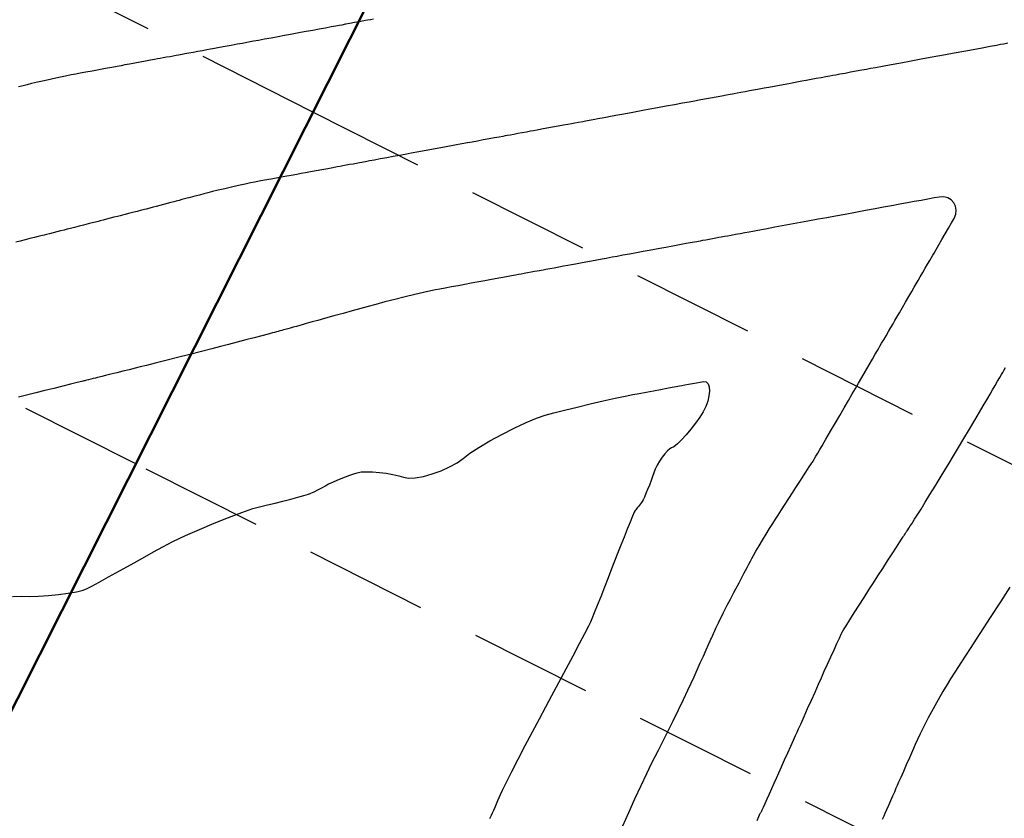
# Model space of a CAD drawing. Units: metres. Extents: x 768629 to 775262, y 8148800 to 8153303.
# Drawn here: x 770026 to 770076, y 8152713 to 8152753 of the extents above; entities that cross this region are included whole.
import ezdxf

# ---------------------------------------------------------------- set-up
doc = ezdxf.new("R2010")
doc.units = ezdxf.units.M
doc.header["$LTSCALE"] = 25
doc.linetypes.add('HIDDEN', pattern=[0.375, 0.25, -0.125])
doc.layers.add('B-angulo', color=7, linetype='Continuous', lineweight=25)
for name, color, linetype in [('B_lines acortes', 7, 'Continuous'), ('C-ROAD', 7, 'Continuous'), ('Curva Indice', 36, 'Continuous')]:
    doc.layers.add(name, color=color, linetype=linetype)
doc.styles.get("Standard").update_dxf_attribs({"font": 'simplex.shx'})
doc.dimstyles.new('alessandra', dxfattribs={"dimtxt": 1.8, "dimasz": 2, "dimexe": 1.25, "dimexo": 0.625, "dimtad": 2, "dimjust": 3, "dimdec": 3, "dimzin": 9, "dimtxsty": 'Standard', "dimcen": 1.8, "dimclrd": 7, "dimclrt": 7, "dimaunit": 1, "dimadec": 4, "dimazin": 0, "dimtfac": 1, "dimtdec": 3, "dimtmove": 0, "dimatfit": 3, "dimfxl": 0, "dimarcsym": 0})

# ---------------------------------------------------------------- blocks, each defined once
blk = doc.blocks.new('*D12')
at = {"layer": 'B-angulo', "color": 7, "lineweight": -2}
blk.add_arc((770083.326, 8152690.775), 6.337, 73.0699, 216.1086, dxfattribs=at)
at = {"layer": 'B-angulo', "color": 7}
for points in [[(770085.281, 8152697.081), (770085.062, 8152696.595), (770086.631, 8152696.183)], [(770078.4, 8152687.224), (770078.012, 8152686.858), (770079.305, 8152685.877)]]:
    blk.add_solid(points, dxfattribs=at)
at = {"layer": 'B-angulo', "color": 7, "insert": (770076.896, 8152696.259), "char_height": 2.5, "attachment_point": 5, "rotation": 49.5448}
blk.add_mtext('172°2\'49"', dxfattribs=at)
blk = doc.blocks.new('*D14')
at = {"layer": 'B-angulo', "color": 7, "lineweight": -2}
blk.add_arc((769971.559, 8152704.563), 9.786, 344.3702, 75.5492, dxfattribs=at)
at = {"layer": 'B-angulo', "color": 7}
for points in [[(769973.956, 8152713.777), (769974.046, 8152714.302), (769972.424, 8152714.311)], [(769981.233, 8152701.834), (769980.733, 8152702.019), (769980.428, 8152700.426)]]:
    blk.add_solid(points, dxfattribs=at)
at = {"layer": 'B-angulo', "color": 7, "insert": (769982.721, 8152708.685), "char_height": 2.5, "attachment_point": 5, "rotation": 290.2698}
blk.add_mtext('109°56\'6"', dxfattribs=at)

msp = doc.modelspace()

# ---------------------------------------------------------------- linework, layer by layer
at = {"layer": 'B_lines acortes', "color": 161, "linetype": 'HIDDEN', "lineweight": 25, "extrusion": (-0.450115, -0.892971, 0)}
for p, q in [((770041.2584, 8152748.4387), (769934.4761, 8152802.2639)), ((770032.2561, 8152730.5793), (769925.0014, 8152784.6426)), ((770138.6816, 8152699.3311), (770041.2584, 8152748.4387)), ((770130.4554, 8152681.0805), (770032.2561, 8152730.5793))]:
    msp.add_line(p, q, dxfattribs=at)
at = {"layer": 'C-ROAD', "color": 96, "linetype": 'Continuous', "lineweight": 50}
msp.add_line((770113.2769, 8152891.314), (770009.989, 8152686.404), dxfattribs=at)
at = {"layer": 'Curva Indice', "linetype": 'Continuous'}
for points, elevation in [([(770044.3315, 8152753.1512), (770044.1818, 8152753.1236), (770044.0304, 8152753.0957), (770043.8353, 8152753.0598), (770043.6113, 8152753.0185), (770043.3735, 8152752.9747), (770043.1369, 8152752.9312), (770042.9164, 8152752.8905), (770042.7271, 8152752.8557), (770042.5838, 8152752.8293), (770042.4243, 8152752.7999), (770042.1902, 8152752.7568), (770041.902, 8152752.7037), (770041.5805, 8152752.6445), (770041.2465, 8152752.5829), (770040.9205, 8152752.5229), (770040.6234, 8152752.4682), (770040.3757, 8152752.4226), (770040.1255, 8152752.3765), (770039.8213, 8152752.3204), (770039.4846, 8152752.2584), (770039.1372, 8152752.1944), (770038.8006, 8152752.1324), (770038.4963, 8152752.0764), (770038.2461, 8152752.0303), (770038.0715, 8152751.9981), (770037.9045, 8152751.9674), (770037.6754, 8152751.9252), (770037.4031, 8152751.875), (770037.1065, 8152751.8204), (770036.8045, 8152751.7647), (770036.516, 8152751.7116), (770036.2599, 8152751.6644), (770036.0551, 8152751.6267), (770035.8631, 8152751.5913), (770035.6423, 8152751.5507), (770035.4071, 8152751.5073), (770035.1718, 8152751.464), (770034.951, 8152751.4233), (770034.759, 8152751.388), (770034.6102, 8152751.3606), (770034.519, 8152751.3438), (770034.438, 8152751.3288), (770034.3173, 8152751.3066), (770034.1679, 8152751.2791), (770034.0005, 8152751.2483), (770033.8259, 8152751.2161), (770033.6549, 8152751.1846), (770033.4983, 8152751.1557), (770033.3668, 8152751.1315), (770033.2169, 8152751.1039), (770033.009, 8152751.0656), (770032.7606, 8152751.0199), (770032.4889, 8152750.9698), (770032.2113, 8152750.9187), (770031.9452, 8152750.8697), (770031.7078, 8152750.8259), (770031.5167, 8152750.7907), (770031.3134, 8152750.7533), (770031.0428, 8152750.7034), (770030.7263, 8152750.6451), (770030.3855, 8152750.5824), (770030.0422, 8152750.5191), (770029.7178, 8152750.4594), (770029.434, 8152750.4071), (770029.2124, 8152750.3663), (770028.9864, 8152750.3223), (770028.6902, 8152750.2614), (770028.3472, 8152750.1885), (770027.9805, 8152750.1089), (770027.6133, 8152750.0275), (770027.2687, 8152749.9494), (770026.9699, 8152749.8798), (770026.7402, 8152749.8237), (770026.5345, 8152749.7716), (770026.3022, 8152749.7129)], 32.5), ([(770076.5569, 8152751.927), (770076.3475, 8152751.8884), (770076.1826, 8152751.858), (770075.9779, 8152751.8203), (770075.6582, 8152751.7614), (770075.2534, 8152751.6869), (770074.7934, 8152751.6021), (770074.308, 8152751.5127), (770073.8271, 8152751.4241), (770073.3804, 8152751.3419), (770072.998, 8152751.2714), (770072.6094, 8152751.1998), (770072.1456, 8152751.1144), (770071.6387, 8152751.0211), (770071.1208, 8152750.9257), (770070.6239, 8152750.8341), (770070.1801, 8152750.7524), (770069.8214, 8152750.6863), (770069.5798, 8152750.6418), (770069.3779, 8152750.6046), (770069.129, 8152750.5588), (770068.8511, 8152750.5076), (770068.5622, 8152750.4544), (770068.2804, 8152750.4025), (770068.0236, 8152750.3552), (770067.8099, 8152750.3158), (770067.6573, 8152750.2877), (770067.5097, 8152750.2605), (770067.3097, 8152750.2237), (770067.0738, 8152750.1802), (770066.818, 8152750.1331), (770066.5587, 8152750.0853), (770066.3122, 8152750.0399), (770066.0947, 8152749.9999), (770065.9225, 8152749.9681), (770065.7452, 8152749.9355), (770065.5139, 8152749.8929), (770065.2466, 8152749.8436), (770064.9612, 8152749.7911), (770064.6758, 8152749.7385), (770064.4085, 8152749.6893), (770064.1772, 8152749.6467), (770064, 8152749.614), (770063.8355, 8152749.5837), (770063.6395, 8152749.5476), (770063.4255, 8152749.5082), (770063.2069, 8152749.4679), (770062.9974, 8152749.4293), (770062.8104, 8152749.3949), (770062.6595, 8152749.3671), (770062.5581, 8152749.3484), (770062.4439, 8152749.3274), (770062.2577, 8152749.2931), (770062.0174, 8152749.2488), (770061.741, 8152749.1979), (770061.4466, 8152749.1437), (770061.1523, 8152749.0895), (770060.8759, 8152749.0386), (770060.6356, 8152748.9943), (770060.3697, 8152748.9453), (770060.0228, 8152748.8814), (770059.6218, 8152748.8076), (770059.1937, 8152748.7287), (770058.7657, 8152748.6499), (770058.3646, 8152748.576), (770058.0177, 8152748.5121), (770057.7518, 8152748.4631), (770057.5115, 8152748.4189), (770057.2352, 8152748.3679), (770056.9408, 8152748.3137), (770056.6464, 8152748.2595), (770056.37, 8152748.2086), (770056.1297, 8152748.1643), (770055.9435, 8152748.13), (770055.8293, 8152748.109), (770055.728, 8152748.0903), (770055.577, 8152748.0625), (770055.39, 8152748.0281), (770055.1805, 8152747.9895), (770054.962, 8152747.9492), (770054.7479, 8152747.9098), (770054.5519, 8152747.8737), (770054.3875, 8152747.8434), (770054.2102, 8152747.8108), (770053.9789, 8152747.7682), (770053.7116, 8152747.7189), (770053.4262, 8152747.6663), (770053.1408, 8152747.6138), (770052.8735, 8152747.5645), (770052.6422, 8152747.5219), (770052.465, 8152747.4893), (770052.3005, 8152747.459), (770052.1045, 8152747.4229), (770051.8905, 8152747.3835), (770051.6719, 8152747.3432), (770051.4624, 8152747.3046), (770051.2754, 8152747.2702), (770051.1245, 8152747.2424), (770051.0231, 8152747.2237), (770050.9089, 8152747.2027), (770050.7227, 8152747.1684), (770050.4824, 8152747.1241), (770050.206, 8152747.0732), (770049.9116, 8152747.019), (770049.6173, 8152746.9647), (770049.3409, 8152746.9138), (770049.1006, 8152746.8696), (770048.8273, 8152746.8192), (770048.4598, 8152746.7515), (770048.0278, 8152746.672), (770047.5608, 8152746.586), (770047.0886, 8152746.499), (770046.6409, 8152746.4165), (770046.2472, 8152746.344), (770045.9372, 8152746.2869), (770045.6551, 8152746.2349), (770045.3385, 8152746.1766), (770045.0071, 8152746.1156), (770044.6809, 8152746.0555), (770044.3797, 8152746), (770044.1231, 8152745.9527), (770043.9311, 8152745.9174), (770043.8235, 8152745.8975), (770043.7408, 8152745.8823), (770043.6177, 8152745.8596), (770043.4651, 8152745.8315), (770043.2942, 8152745.8), (770043.1159, 8152745.7672), (770042.9413, 8152745.735), (770042.7814, 8152745.7056), (770042.6472, 8152745.6809), (770042.4916, 8152745.6522), (770042.2723, 8152745.6118), (770042.008, 8152745.5631), (770041.7174, 8152745.5096), (770041.4189, 8152745.4546), (770041.1312, 8152745.4016), (770040.8729, 8152745.354), (770040.6626, 8152745.3153), (770040.4425, 8152745.2748), (770040.1572, 8152745.2222), (770039.8287, 8152745.1617), (770039.479, 8152745.0973), (770039.1303, 8152745.0331), (770038.8045, 8152744.973), (770038.5237, 8152744.9213), (770038.31, 8152744.882), (770038.0955, 8152744.8397), (770037.8125, 8152744.7801), (770037.4833, 8152744.7081), (770037.1303, 8152744.6289), (770036.7758, 8152744.5475), (770036.4422, 8152744.469), (770036.1518, 8152744.3984), (770035.927, 8152744.3409), (770035.7244, 8152744.2868), (770035.4957, 8152744.226), (770035.2552, 8152744.1622), (770035.0175, 8152744.0993), (770034.797, 8152744.041), (770034.6082, 8152743.9913), (770034.4655, 8152743.9539), (770034.3835, 8152743.9326), (770034.3096, 8152743.9136), (770034.1893, 8152743.8823), (770034.0344, 8152743.8419), (770033.8563, 8152743.7953), (770033.6667, 8152743.7456), (770033.4772, 8152743.6958), (770033.2994, 8152743.649), (770033.1449, 8152743.6083), (770032.9821, 8152743.5654), (770032.7813, 8152743.5129), (770032.5569, 8152743.4545), (770032.3236, 8152743.3939), (770032.0958, 8152743.335), (770031.8883, 8152743.2814), (770031.7154, 8152743.2371), (770031.5919, 8152743.2057), (770031.4765, 8152743.1766), (770031.3262, 8152743.1383), (770031.1527, 8152743.094), (770030.9676, 8152743.0466), (770030.7827, 8152742.9991), (770030.6096, 8152742.9545), (770030.46, 8152742.9158), (770030.3456, 8152742.886), (770030.2229, 8152742.8542), (770030.05, 8152742.8098), (770029.8419, 8152742.7567), (770029.6129, 8152742.6985), (770029.378, 8152742.6389), (770029.1515, 8152742.5817), (770028.9483, 8152742.5305), (770028.783, 8152742.4892), (770028.6259, 8152742.45), (770028.4454, 8152742.4049), (770028.2532, 8152742.3567), (770028.0612, 8152742.3085), (770027.881, 8152742.2631), (770027.7244, 8152742.2237), (770027.6032, 8152742.193), (770027.5291, 8152742.174), (770027.4466, 8152742.1531), (770027.302, 8152742.1168), (770027.1101, 8152742.0689), (770026.8857, 8152742.013), (770026.6434, 8152741.9528), (770026.398, 8152741.8919), (770026.1642, 8152741.8341)], 30), ([(770056.9996, 8152712.201), (770057.2994, 8152712.8787), (770057.6147, 8152713.5779), (770057.9257, 8152714.2552), (770058.2128, 8152714.867), (770058.4561, 8152715.3699), (770058.6358, 8152715.7205), (770058.8082, 8152716.0468), (770059.0312, 8152716.4828), (770059.2878, 8152716.9934), (770059.5605, 8152717.5438), (770059.8324, 8152718.099), (770060.0861, 8152718.6242), (770060.3044, 8152719.0845), (770060.4703, 8152719.4448), (770060.614, 8152719.7657), (770060.7714, 8152720.117), (770060.9329, 8152720.4776), (770061.0892, 8152720.8266), (770061.2309, 8152721.1428), (770061.3485, 8152721.4054), (770061.4327, 8152721.5933), (770061.474, 8152721.6855), (770061.4959, 8152721.7345), (770061.5266, 8152721.8029), (770061.5633, 8152721.8849), (770061.6036, 8152721.9749), (770061.6449, 8152722.067), (770061.6846, 8152722.1556), (770061.7201, 8152722.2348), (770061.7488, 8152722.299), (770061.787, 8152722.3802), (770061.8488, 8152722.5067), (770061.9281, 8152722.6667), (770062.0191, 8152722.8483), (770062.1158, 8152723.0399), (770062.2124, 8152723.2296), (770062.3028, 8152723.4056), (770062.3812, 8152723.5562), (770062.4589, 8152723.7041), (770062.5475, 8152723.8728), (770062.6414, 8152724.0514), (770062.7347, 8152724.2291), (770062.8219, 8152724.3951), (770062.8972, 8152724.5383), (770062.9549, 8152724.6482), (770062.9893, 8152724.7136), (770063.0224, 8152724.7765), (770063.0763, 8152724.8791), (770063.1458, 8152725.0114), (770063.2258, 8152725.1636), (770063.3109, 8152725.3257), (770063.3961, 8152725.4878), (770063.4761, 8152725.64), (770063.5456, 8152725.7724), (770063.6322, 8152725.9297), (770063.7594, 8152726.1509), (770063.9158, 8152726.4174), (770064.0903, 8152726.7103), (770064.2716, 8152727.0108), (770064.4485, 8152727.3004), (770064.6098, 8152727.5602), (770064.7441, 8152727.7714), (770064.8806, 8152727.9819), (770065.0477, 8152728.2397), (770065.2335, 8152728.5262), (770065.4259, 8152728.8229), (770065.6129, 8152729.1114), (770065.7827, 8152729.3732), (770065.9231, 8152729.5898), (770066.0223, 8152729.7428), (770066.1035, 8152729.8681), (770066.1943, 8152730.0082), (770066.2891, 8152730.1544), (770066.3823, 8152730.298), (770066.4681, 8152730.4304), (770066.5409, 8152730.5427), (770066.5951, 8152730.6263), (770066.625, 8152730.6724), (770066.6571, 8152730.7247), (770066.7175, 8152730.8254), (770066.7997, 8152730.9637), (770066.8973, 8152731.1286), (770067.0038, 8152731.3091), (770067.1127, 8152731.4945), (770067.2177, 8152731.6737), (770067.3123, 8152731.8359), (770067.4284, 8152732.0356), (770067.5929, 8152732.3185), (770067.7916, 8152732.6604), (770068.0107, 8152733.0372), (770068.236, 8152733.4249), (770068.4536, 8152733.7991), (770068.6493, 8152734.1358), (770068.8092, 8152734.4109), (770068.9609, 8152734.6718), (770069.1339, 8152734.9694), (770069.3172, 8152735.2846), (770069.4995, 8152735.5982), (770069.6697, 8152735.891), (770069.8167, 8152736.144), (770069.9294, 8152736.3378), (770069.9967, 8152736.4535), (770070.0541, 8152736.5522), (770070.1394, 8152736.699), (770070.2451, 8152736.8808), (770070.3635, 8152737.0845), (770070.487, 8152737.2969), (770070.6079, 8152737.5049), (770070.7186, 8152737.6954), (770070.8115, 8152737.8551), (770070.9116, 8152738.0273), (770071.0423, 8152738.2522), (770071.1935, 8152738.5123), (770071.3549, 8152738.7899), (770071.5163, 8152739.0676), (770071.6676, 8152739.3278), (770071.7985, 8152739.553), (770071.8989, 8152739.7257), (770071.9926, 8152739.8869), (770072.1051, 8152740.0804), (770072.2286, 8152740.2928), (770072.3552, 8152740.5106), (770072.477, 8152740.7201), (770072.5863, 8152740.9081), (770072.6751, 8152741.0609), (770072.7357, 8152741.1651), (770072.803, 8152741.2808), (770072.9103, 8152741.4655), (770073.0476, 8152741.7017), (770073.2046, 8152741.9717), (770073.371, 8152742.258), (770073.5367, 8152742.5431), (770073.6915, 8152742.8093), (770073.8251, 8152743.0391), (770073.9096, 8152743.2479), (770073.9289, 8152743.4562), (770073.8899, 8152743.6537), (770073.7998, 8152743.8304), (770073.6656, 8152743.976), (770073.4944, 8152744.0803), (770073.2933, 8152744.1332), (770073.0694, 8152744.1245), (770072.8036, 8152744.0755), (770072.487, 8152744.0172), (770072.1412, 8152743.9535), (770071.7881, 8152743.8885), (770071.4496, 8152743.8261), (770071.1475, 8152743.7705), (770070.9036, 8152743.7256), (770070.7398, 8152743.6954), (770070.5482, 8152743.6601), (770070.2273, 8152743.601), (770069.8088, 8152743.5239), (770069.3244, 8152743.4347), (770068.8058, 8152743.3391), (770068.2846, 8152743.2432), (770067.7926, 8152743.1525), (770067.3613, 8152743.0731), (770066.9201, 8152742.9918), (770066.4005, 8152742.8961), (770065.8377, 8152742.7924), (770065.2668, 8152742.6873), (770064.7232, 8152742.5871), (770064.2419, 8152742.4985), (770063.8582, 8152742.4278), (770063.6072, 8152742.3816), (770063.4152, 8152742.3462), (770063.1944, 8152742.3055), (770062.9592, 8152742.2622), (770062.724, 8152742.2189), (770062.5031, 8152742.1782), (770062.3111, 8152742.1428), (770062.1623, 8152742.1154), (770062.0711, 8152742.0986), (770061.9901, 8152742.0837), (770061.8695, 8152742.0615), (770061.72, 8152742.034), (770061.5526, 8152742.0031), (770061.378, 8152741.971), (770061.207, 8152741.9395), (770061.0504, 8152741.9106), (770060.919, 8152741.8864), (770060.7567, 8152741.8565), (770060.5148, 8152741.812), (770060.215, 8152741.7567), (770059.879, 8152741.6948), (770059.5283, 8152741.6303), (770059.1848, 8152741.567), (770058.8701, 8152741.509), (770058.6059, 8152741.4603), (770058.3419, 8152741.4117), (770058.0278, 8152741.3539), (770057.6853, 8152741.2908), (770057.3359, 8152741.2264), (770057.0012, 8152741.1648), (770056.7029, 8152741.1098), (770056.4625, 8152741.0655), (770056.3016, 8152741.0359), (770056.1512, 8152741.0082), (770055.9397, 8152740.9692), (770055.6849, 8152740.9223), (770055.4049, 8152740.8707), (770055.1175, 8152740.8178), (770054.8407, 8152740.7668), (770054.5923, 8152740.721), (770054.3903, 8152740.6838), (770054.1983, 8152740.6485), (770053.9775, 8152740.6078), (770053.7422, 8152740.5645), (770053.507, 8152740.5211), (770053.2862, 8152740.4805), (770053.0942, 8152740.4451), (770052.9453, 8152740.4177), (770052.8541, 8152740.4009), (770052.7731, 8152740.386), (770052.6525, 8152740.3637), (770052.5031, 8152740.3362), (770052.3357, 8152740.3054), (770052.1611, 8152740.2732), (770051.99, 8152740.2417), (770051.8334, 8152740.2129), (770051.702, 8152740.1887), (770051.5504, 8152740.1607), (770051.3379, 8152740.1216), (770051.0824, 8152740.0745), (770050.802, 8152740.0229), (770050.5145, 8152739.9699), (770050.2378, 8152739.919), (770049.99, 8152739.8733), (770049.7888, 8152739.8363), (770049.5773, 8152739.7973), (770049.3008, 8152739.7464), (770048.9807, 8152739.6874), (770048.6388, 8152739.6244), (770048.2967, 8152739.5614), (770047.9758, 8152739.5023), (770047.6979, 8152739.4511), (770047.4846, 8152739.4118), (770047.2415, 8152739.3614), (770046.8814, 8152739.2796), (770046.4364, 8152739.1742), (770045.9385, 8152739.0532), (770045.4199, 8152738.9244), (770044.9127, 8152738.7957), (770044.449, 8152738.675), (770044.0608, 8152738.5702), (770043.6833, 8152738.4655), (770043.2493, 8152738.3451), (770042.7869, 8152738.2168), (770042.3245, 8152738.0886), (770041.8904, 8152737.9682), (770041.513, 8152737.8635), (770041.2205, 8152737.7824), (770041.0412, 8152737.7327), (770040.912, 8152737.6968), (770040.7581, 8152737.6541), (770040.59, 8152737.6075), (770040.4184, 8152737.5599), (770040.2538, 8152737.5143), (770040.107, 8152737.4735), (770039.9884, 8152737.4407), (770039.9088, 8152737.4186), (770039.8432, 8152737.4004), (770039.7635, 8152737.3783), (770039.6753, 8152737.3538), (770039.5842, 8152737.3286), (770039.496, 8152737.3041), (770039.4162, 8152737.282), (770039.3507, 8152737.2638), (770039.3049, 8152737.2511), (770039.2024, 8152737.2239), (770038.9801, 8152737.1656), (770038.6636, 8152737.0829), (770038.2785, 8152736.9824), (770037.8506, 8152736.871), (770037.4055, 8152736.7552), (770036.969, 8152736.6418), (770036.5665, 8152736.5374), (770036.1286, 8152736.4244), (770035.5938, 8152736.2871), (770035.0004, 8152736.1353), (770034.3865, 8152735.9787), (770033.7904, 8152735.827), (770033.2504, 8152735.69), (770032.8045, 8152735.5774), (770032.491, 8152735.499), (770032.2304, 8152735.4344), (770031.9307, 8152735.3601), (770031.6114, 8152735.281), (770031.2922, 8152735.2019), (770030.9925, 8152735.1276), (770030.7319, 8152735.063), (770030.5299, 8152735.0129), (770030.4061, 8152734.9823), (770030.317, 8152734.9602), (770030.2107, 8152734.9338), (770030.0946, 8152734.9051), (770029.9761, 8152734.8757), (770029.8625, 8152734.8475), (770029.7611, 8152734.8224), (770029.6793, 8152734.8021), (770029.6243, 8152734.7885), (770029.5145, 8152734.7613), (770029.281, 8152734.7034), (770028.9504, 8152734.6215), (770028.5496, 8152734.5221), (770028.1052, 8152734.412), (770027.6438, 8152734.2977), (770027.1922, 8152734.1857), (770026.7771, 8152734.0829), (770026.306, 8152733.9622)], 27.5), ([(770063.8121, 8152712.4838), (770063.8989, 8152712.6859), (770063.9354, 8152712.7676), (770063.9452, 8152712.7842), (770063.9584, 8152712.8066), (770063.9739, 8152712.833), (770063.9907, 8152712.8615), (770064.0076, 8152712.8902), (770064.0237, 8152712.9175), (770064.0378, 8152712.9415), (770064.0489, 8152712.9604), (770064.077, 8152713.0184), (770064.138, 8152713.1504), (770064.2248, 8152713.3409), (770064.3305, 8152713.5742), (770064.4479, 8152713.8347), (770064.57, 8152714.107), (770064.6899, 8152714.3753), (770064.8004, 8152714.6241), (770064.9186, 8152714.8906), (770065.0597, 8152715.2079), (770065.2141, 8152715.5541), (770065.3719, 8152715.9075), (770065.5234, 8152716.2461), (770065.6589, 8152716.5481), (770065.7684, 8152716.7916), (770065.8423, 8152716.9549), (770065.9216, 8152717.1298), (770066.0458, 8152717.4057), (770066.2035, 8152717.7565), (770066.3828, 8152718.1563), (770066.5723, 8152718.5791), (770066.7602, 8152718.999), (770066.9348, 8152719.3898), (770067.0847, 8152719.7258), (770067.2295, 8152720.0496), (770067.3906, 8152720.4071), (770067.5579, 8152720.7765), (770067.7216, 8152721.1361), (770067.8717, 8152721.4642), (770067.9983, 8152721.739), (770068.0916, 8152721.9389), (770068.1416, 8152722.0421), (770068.2055, 8152722.1503), (770068.3375, 8152722.3639), (770068.5226, 8152722.6594), (770068.7459, 8152723.0134), (770068.9927, 8152723.4024), (770069.2481, 8152723.803), (770069.4972, 8152724.1916), (770069.7252, 8152724.5449), (770069.9515, 8152724.8938), (770070.1956, 8152725.2705), (770070.4436, 8152725.6529), (770070.681, 8152726.0191), (770070.8938, 8152726.3472), (770071.0676, 8152726.6153), (770071.1883, 8152726.8015), (770071.2417, 8152726.8838), (770071.2592, 8152726.9108), (770071.2807, 8152726.9441), (770071.3048, 8152726.9811), (770071.3297, 8152727.0196), (770071.3541, 8152727.0572), (770071.3763, 8152727.0914), (770071.3947, 8152727.1198), (770071.4078, 8152727.1401), (770071.4291, 8152727.173), (770071.4702, 8152727.2363), (770071.5266, 8152727.3232), (770071.5938, 8152727.4269), (770071.6674, 8152727.5404), (770071.7429, 8152727.657), (770071.816, 8152727.7697), (770071.8822, 8152727.8717), (770071.9805, 8152728.0272), (770072.1425, 8152728.2879), (770072.3525, 8152728.628), (770072.5946, 8152729.0218), (770072.853, 8152729.4435), (770073.1119, 8152729.8674), (770073.3555, 8152730.2677), (770073.5681, 8152730.6186), (770073.7852, 8152730.9794), (770074.0417, 8152731.4071), (770074.32, 8152731.8723), (770074.6027, 8152732.3459), (770074.8724, 8152732.7986), (770075.1115, 8152733.2011), (770075.3028, 8152733.5241), (770075.4287, 8152733.7385), (770075.5281, 8152733.9095), (770075.6461, 8152734.1126), (770075.7747, 8152734.3338), (770075.9058, 8152734.5592), (770076.0312, 8152734.7749), (770076.1428, 8152734.967), (770076.2326, 8152735.1214), (770076.2924, 8152735.2244), (770076.3509, 8152735.325), (770076.437, 8152735.473)], 30), ([(770026.0079, 8152723.8454), (770026.4466, 8152723.8607), (770026.85, 8152723.8516), (770027.3209, 8152723.8661), (770027.8277, 8152723.9005), (770028.339, 8152723.9513), (770028.8235, 8152724.0148), (770029.2495, 8152724.0873), (770029.5858, 8152724.1654), (770029.8008, 8152724.2454), (770030.0286, 8152724.3716), (770030.4003, 8152724.5776), (770030.8799, 8152724.8434), (770031.4315, 8152725.149), (770032.0191, 8152725.4746), (770032.6066, 8152725.8002), (770033.1582, 8152726.1059), (770033.6378, 8152726.3716), (770034.1476, 8152726.6354), (770034.7825, 8152726.9354), (770035.4959, 8152727.2525), (770036.2413, 8152727.5674), (770036.9719, 8152727.8609), (770037.6413, 8152728.1139), (770038.2027, 8152728.3071), (770038.6096, 8152728.4212), (770038.9521, 8152728.4987), (770039.3356, 8152728.5904), (770039.7361, 8152728.6902), (770040.1297, 8152728.7917), (770040.4926, 8152728.8886), (770040.8009, 8152728.9748), (770041.0306, 8152729.0439), (770041.158, 8152729.0897), (770041.2414, 8152729.1301), (770041.3498, 8152729.1845), (770041.4747, 8152729.2484), (770041.6078, 8152729.3174), (770041.7407, 8152729.3873), (770041.8649, 8152729.4535), (770041.9721, 8152729.5116), (770042.0538, 8152729.5574), (770042.1504, 8152729.6061), (770042.2986, 8152729.672), (770042.4848, 8152729.75), (770042.6953, 8152729.8346), (770042.9166, 8152729.9204), (770043.1349, 8152730.0021), (770043.3367, 8152730.0742), (770043.5083, 8152730.1314), (770043.7034, 8152730.1672), (770043.9705, 8152730.18), (770044.2874, 8152730.1721), (770044.6323, 8152730.1457), (770044.9831, 8152730.1029), (770045.3179, 8152730.0459), (770045.6147, 8152729.9769), (770045.8516, 8152729.8982), (770046.1069, 8152729.8511), (770046.4548, 8152729.8697), (770046.8667, 8152729.945), (770047.3142, 8152730.068), (770047.7689, 8152730.2297), (770048.2021, 8152730.4212), (770048.5854, 8152730.6334), (770048.8903, 8152730.8573), (770049.2249, 8152731.114), (770049.6903, 8152731.4166), (770050.2474, 8152731.7447), (770050.8573, 8152732.0777), (770051.4811, 8152732.3951), (770052.0797, 8152732.6763), (770052.6143, 8152732.9009), (770053.0459, 8152733.0481), (770053.4854, 8152733.1651), (770054.042, 8152733.3057), (770054.6738, 8152733.4602), (770055.3391, 8152733.6187), (770055.9962, 8152733.7715), (770056.6033, 8152733.9086), (770057.1187, 8152734.0203), (770057.5005, 8152734.0966), (770057.8249, 8152734.1564), (770058.1818, 8152734.2221), (770058.5494, 8152734.2899), (770058.9064, 8152734.3556), (770059.2312, 8152734.4154), (770059.5022, 8152734.4654), (770059.6979, 8152734.5014), (770059.7969, 8152734.5196), (770059.8694, 8152734.533), (770059.992, 8152734.5556), (770060.1526, 8152734.5852), (770060.3389, 8152734.6195), (770060.5388, 8152734.6563), (770060.7401, 8152734.6934), (770060.9305, 8152734.7284), (770061.0978, 8152734.7593), (770061.2302, 8152734.7428), (770061.3236, 8152734.6472), (770061.3784, 8152734.4868), (770061.3946, 8152734.2761), (770061.3726, 8152734.0295), (770061.3124, 8152733.7615), (770061.2142, 8152733.4865), (770061.0783, 8152733.219), (770060.9004, 8152732.9437), (770060.6861, 8152732.6473), (770060.4504, 8152732.3469), (770060.2083, 8152732.0598), (770059.9749, 8152731.8031), (770059.7651, 8152731.594), (770059.5941, 8152731.4497), (770059.4767, 8152731.3872), (770059.3776, 8152731.3401), (770059.2571, 8152731.238), (770059.1238, 8152731.0928), (770058.9862, 8152730.9162), (770058.8528, 8152730.72), (770058.7323, 8152730.5159), (770058.6332, 8152730.3158), (770058.564, 8152730.1315), (770058.5036, 8152729.9417), (770058.4288, 8152729.7268), (770058.3451, 8152729.5004), (770058.2578, 8152729.2762), (770058.1725, 8152729.0678), (770058.0946, 8152728.8889), (770058.0295, 8152728.7531), (770057.9828, 8152728.6741), (770057.9419, 8152728.6217), (770057.8931, 8152728.559), (770057.8398, 8152728.4906), (770057.7854, 8152728.4207), (770057.7332, 8152728.3536), (770057.6865, 8152728.2937), (770057.6489, 8152728.2454), (770057.6235, 8152728.2128), (770057.58, 8152728.1243), (770057.492, 8152727.9214), (770057.3695, 8152727.6281), (770057.2221, 8152727.2684), (770057.0597, 8152726.8664), (770056.892, 8152726.4461), (770056.7289, 8152726.0317), (770056.58, 8152725.6471), (770056.4261, 8152725.2483), (770056.249, 8152724.7943), (770056.0603, 8152724.3143), (770055.8714, 8152723.8375), (770055.6941, 8152723.3928), (770055.5398, 8152723.0095), (770055.4201, 8152722.7166), (770055.3466, 8152722.5431), (770055.2451, 8152722.3373), (770055.0483, 8152721.955), (770054.7775, 8152721.4365), (770054.454, 8152720.8225), (770054.0994, 8152720.1535), (770053.735, 8152719.4699), (770053.3823, 8152718.8124), (770053.0626, 8152718.2213), (770052.7424, 8152717.6269), (770052.3883, 8152716.96), (770052.0218, 8152716.2623), (770051.6644, 8152715.5755), (770051.3379, 8152714.9414), (770051.0639, 8152714.4016), (770050.8638, 8152713.998), (770050.7593, 8152713.7721), (770050.7031, 8152713.635), (770050.6367, 8152713.4771), (770050.5646, 8152713.3085), (770050.4912, 8152713.1396), (770050.4211, 8152712.9808), (770050.3589, 8152712.8425), (770050.309, 8152712.7349), (770050.2761, 8152712.6685), (770050.2222, 8152712.569)], 25), ([(770076.6526, 8152724.3203), (770076.1714, 8152723.5781), (770075.6533, 8152722.779), (770075.1306, 8152721.9728), (770074.6353, 8152721.2089), (770074.1997, 8152720.537), (770073.8558, 8152720.0066), (770073.6359, 8152719.6674), (770073.4626, 8152719.387), (770073.2477, 8152719.0195), (770073.0069, 8152718.5935), (770072.7559, 8152718.1379), (770072.5103, 8152717.6815), (770072.2859, 8152717.2531), (770072.0983, 8152716.8815), (770071.9632, 8152716.5955), (770071.8451, 8152716.3289), (770071.7046, 8152716.011), (770071.5513, 8152715.6637), (770071.3948, 8152715.309), (770071.2449, 8152714.9688), (770071.1113, 8152714.6651), (770071.0035, 8152714.4198), (770070.9313, 8152714.2549), (770070.8684, 8152714.1106), (770070.7861, 8152713.9224), (770070.6909, 8152713.7049), (770070.5893, 8152713.4728), (770070.4876, 8152713.2408), (770070.3922, 8152713.0235), (770070.3097, 8152712.8356), (770070.2464, 8152712.6916), (770070.174, 8152712.5268)], 32.5)]:
    msp.add_lwpolyline(points, dxfattribs=dict(at, elevation=elevation))

# ---------------------------------------------------------------- dimensions: what is measured, and where the dimension line sits
at = {"layer": 'B-angulo'}
for base, line1, line2, picture, middle in [((769978.0713, 8152711.8676), ((769971.5589, 8152704.5629, 35.1865), (770060.5595, 8152663.0463, 35.1865)), ((769978.5231, 8152783.0161, 35.1865), (769971.5589, 8152704.5629, 35.1865)), '*D14', (769980.7391, 8152707.9532)), ((770077.03247, 8152691.5188), ((770083.32614, 8152690.77543, 35.18647), (770129.55373, 8152766.40682, 35.18647)), ((770060.55952, 8152663.04633, 35.18647), (770083.32614, 8152690.77543, 35.18647)), '*D12', (770078.50391, 8152694.88748))]:
    dim = msp.add_angular_dim_2l(base=base, line1=line1, line2=line2, dimstyle='alessandra', override={"dimtxt": 2.5, "dimasz": 1.6}, dxfattribs=at)
    dim.commit()
    dim.dimension.update_dxf_attribs({"geometry": picture, "text_midpoint": middle, "dimtype": 162})

doc.saveas('drawing.dxf')
